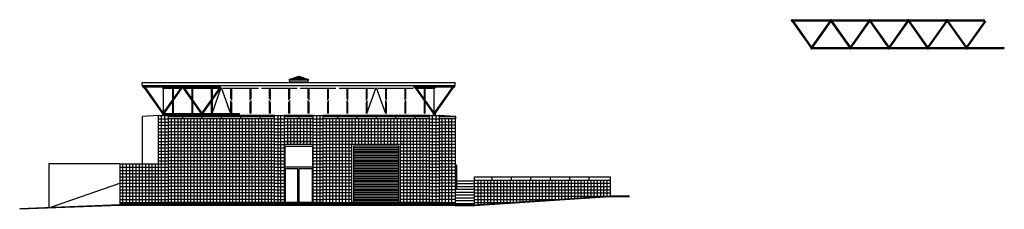
# Model space of a CAD drawing. Extents: x 28 to 2470, y -73 to 398.
import ezdxf

# ---------------------------------------------------------------- set-up
doc = ezdxf.new("R2010")
doc.units = 0
doc.header["$LTSCALE"] = 96
doc.linetypes.add('DASH3', pattern=[0])
for name, color, linetype in [('BLOCK', 9, 'CONTINUOUS'), ('DASHWDW', 9, 'DASH3'), ('DOORFRAME', 142, 'CONTINUOUS'), ('FRAME', 1, 'CONTINUOUS'), ('LGRADE', 7, 'CONTINUOUS'), ('LWDWFRM', 14, 'CONTINUOUS'), ('OUTLINE', 5, 'CONTINUOUS'), ('RAILING', 1, 'CONTINUOUS'), ('ROLLDOOR', 7, 'CONTINUOUS'), ('ROOF', 2, 'CONTINUOUS'), ('SKYLIGHT', 2, 'CONTINUOUS')]:
    doc.layers.add(name, color=color, linetype=linetype)

# ---------------------------------------------------------------- blocks, each defined once
blk = doc.blocks.new('MEROEL8A')
at = {"layer": 'FRAME', "color": 0}
for p, q in [((1365.7, 231.1), (1365.7, 232.7)), ((1365.7, 231.9), (1365.7, 231.5)), ((1369.1, 229.7), (1368.8, 229)), ((1368.8, 228.7), (1413.2, 165.8)), ((1369.1, 229.6), (1369.1, 229.8)), ((1369.8, 230.1), (1369.7, 230.2)), ((1369.8, 230.2), (1370.5, 230.1)), ((1370.3, 231.1), (1370.3, 232.7)), ((1370.3, 231.9), (1370.3, 232.3)), ((1370.3, 232.3), (1370.8, 232.3)), ((1370.3, 231.6), (1370.3, 231.9)), ((1370.8, 231.6), (1370.3, 231.6)), ((1370.8, 232.3), (1371.6, 233.1)), ((1370.8, 231.6), (1371.6, 230.8)), ((1370.8, 230.1), (1415.2, 167.1)), ((1460.5, 233.1), (1371.6, 233.1)), ((1460.4, 230.7), (1371.6, 230.8)), ((1416.8, 167.1), (1461.2, 230.1)), ((1418.8, 165.8), (1463.2, 228.7)), ((1461.2, 231.6), (1460.4, 230.7)), ((1461.2, 232.3), (1460.5, 233.1)), ((1461.7, 232.3), (1461.2, 232.3)), ((1461.2, 231.6), (1461.7, 231.6)), ((1462.2, 230.2), (1461.5, 230.1)), ((1462.2, 230.1), (1462.3, 230.2)), ((1462.9, 229.6), (1462.9, 229.8)), ((1462.9, 229.7), (1463.2, 229)), ((1414.2, 165.7), (1413.5, 165.7)), ((1413.7, 164.7), (1413.7, 163.1)), ((1413.7, 164.3), (1413.7, 163.9)), ((1413.7, 163.9), (1413.7, 163.5)), ((1414.2, 165.7), (1414.3, 165.6)), ((1414.9, 166.1), (1415.2, 166.9)), ((1414.9, 166.2), (1414.9, 166.1)), ((1417.1, 166.1), (1416.8, 166.9)), ((1417.8, 165.7), (1418.5, 165.7)), ((1418.3, 164.7), (1418.3, 163.1)), ((1418.3, 163.9), (1418.3, 164.3)), ((1418.3, 164.3), (1418.3, 163.9)), ((1418.8, 164.3), (1418.3, 164.3)), ((1418.3, 163.5), (1418.3, 163.9)), ((1418.3, 163.9), (1418.3, 163.5)), ((1418.3, 163.5), (1418.8, 163.5)), ((1418.8, 164.3), (1419.6, 165.1)), ((1418.8, 163.5), (1419.5, 162.7)), ((1419.5, 162.7), (1508.5, 162.7)), ((1419.6, 165.1), (1508.4, 165.1)), ((1509.2, 164.3), (1508.4, 165.1)), ((1509.2, 163.5), (1508.5, 162.7)), ((1509.2, 164.3), (1509.7, 164.3)), ((1509.7, 163.5), (1509.2, 163.5))]:
    blk.add_line(p, q, dxfattribs=at)
for points in [[(1368.9, 228.5, -0.11986), (1368.9, 228.6, -0.188178), (1368.8, 228.8, -0.060253), (1368.9, 229, -0.059714)], [(1370.5, 230.1, -0.044711), (1370.7, 230.1, -0.188178), (1370.8, 230, -0.078084), (1370.9, 229.9, -0.101327)], [(1461.5, 230.1, 0.044711), (1461.3, 230.1, 0.188178), (1461.2, 230, 0.078084), (1461.1, 229.9, 0.101327)], [(1463.1, 228.5, 0.11986), (1463.1, 228.6, 0.188178), (1463.2, 228.8, 0.060253), (1463.1, 229, 0.059714)], [(1413.5, 165.7, -0.044711), (1413.3, 165.7, -0.188178), (1413.2, 165.8, -0.078084), (1413.1, 165.9, -0.101327)], [(1415.1, 167.3, -0.11986), (1415.1, 167.2, -0.188178), (1415.2, 167, -0.060253), (1415.1, 166.8, -0.059714)], [(1416.9, 167.3, 0.11986), (1416.9, 167.2, 0.188178), (1416.8, 167, 0.060253), (1416.9, 166.8, 0.059714)], [(1418.5, 165.7, 0.044711), (1418.7, 165.7, 0.188178), (1418.8, 165.8, 0.078084), (1418.9, 165.9, 0.101327)]]:
    blk.add_lwpolyline(points, format="xyb", dxfattribs=at)
for centre in [(1368, 231.9), (1416, 163.9)]:
    blk.add_circle(centre, 1.2, dxfattribs=at)
for centre, start, end in [((1368, 231.9), 19.4712, 160.5288), ((1368, 231.9), 199.4712, 340.5288), ((1416, 163.9), 19.4712, 160.5288), ((1416, 163.9), 199.4712, 340.5288)]:
    blk.add_arc(centre, 2.4, start, end, dxfattribs=at)

msp = doc.modelspace()

# ---------------------------------------------------------------- linework, layer by layer
at = {"layer": 'BLOCK', "color": 0}
for p, q in [((372, 160), (332, 158)), ((332, 158), (332, 40)), ((372, 152), (388, 152)), ((388, 152), (396, 152)), ((396, 158), (660, 158)), ((404, 152), (404, -58)), ((412, 152), (412, -58)), ((420, 152), (420, -58)), ((428, 152), (428, -58)), ((432, 160), (432, 152)), ((436, 152), (436, -58)), ((444, 152), (444, -58)), ((452, 152), (452, -58)), ((460, 152), (460, -56)), ((460, 152), (460, -58)), ((468, 152), (468, -58)), ((476, 152), (476, -58)), ((480, 160), (480, 152)), ((484, 152), (484, -58)), ((492, 152), (492, -58)), ((500, 152), (500, -58)), ((508, 152), (508, -58)), ((516, 152), (516, -58)), ((524, 152), (524, -58)), ((528, 160), (528, 152)), ((532, 152), (532, -58)), ((540, 152), (540, -58)), ((548, 152), (548, -58)), ((556, 152), (556, -58)), ((564, 152), (564, -58)), ((572, 152), (572, -58)), ((576, 160), (576, 152)), ((580, 152), (580, -58)), ((588, 152), (588, -58)), ((596, 152), (596, -58)), ((604, 152), (604, -58)), ((612, 152), (612, -58)), ((620, 152), (620, -58)), ((624, 160), (624, 152)), ((628, 152), (628, -58)), ((636, 152), (636, -58)), ((644, 152), (644, -58)), ((652, 152), (652, -58)), ((660, 152), (668, 152)), ((668, 152), (676, 152)), ((676, 152), (684, 152)), ((684, 158), (756, 158)), ((692, 152), (692, 88)), ((700, 152), (700, 88)), ((708, 152), (708, 88)), ((716, 152), (716, 88)), ((716, 152), (716, 88)), ((720, 160), (720, 152)), ((724, 152), (724, 88)), ((732, 152), (732, 88)), ((740, 152), (740, 88)), ((748, 152), (748, 88)), ((756, 152), (764, 152)), ((764, 152), (772, 152)), ((772, 152), (780, 152)), ((780, 158), (1044, 158)), ((788, 152), (788, -58)), ((796, 152), (796, -58)), ((804, 152), (804, -58)), ((812, 152), (812, -58)), ((816, 160), (816, 152)), ((820, 152), (820, -58)), ((828, 152), (828, -58)), ((836, 152), (836, -58)), ((844, 152), (844, -58)), ((852, 152), (852, 88)), ((860, 152), (860, 88)), ((864, 160), (864, 152)), ((868, 152), (868, 88)), ((876, 152), (876, 88)), ((884, 152), (884, 88)), ((892, 152), (892, 88)), ((900, 152), (900, 88)), ((908, 152), (908, 88)), ((912, 160), (912, 152)), ((916, 152), (916, 88)), ((924, 152), (924, 88)), ((932, 152), (932, 88)), ((940, 152), (940, 88)), ((948, 152), (948, 88)), ((956, 152), (956, 88)), ((960, 160), (960, 152)), ((964, 152), (964, 88)), ((972, 152), (972, 88)), ((980, 152), (980, -58)), ((988, 152), (988, -58)), ((996, 152), (996, -58)), ((1004, 152), (1004, -58)), ((1008, 160), (1008, 152)), ((1012, 152), (1012, -58)), ((1020, 152), (1020, -58)), ((1028, 152), (1028, -58)), ((1036, 152), (1036, -58)), ((1044, 152), (1052, 152)), ((1052, 152), (1068, 152)), ((1068, 158), (1108, 158)), ((1076, -58), (1076, 152)), ((1084, -58), (1084, 152)), ((1092, -58), (1092, 152)), ((1100, -58), (1100, 152)), ((372, 144), (396, 144)), ((372, 136), (396, 136)), ((372, 128), (396, 128)), ((660, 144), (396, 144)), ((660, 136), (396, 136)), ((660, 128), (396, 128)), ((660, 144), (684, 144)), ((660, 136), (684, 136)), ((660, 128), (684, 128)), ((756, 144), (684, 144)), ((756, 136), (684, 136)), ((756, 128), (684, 128)), ((756, 144), (780, 144)), ((756, 136), (780, 136)), ((756, 128), (780, 128)), ((1044, 144), (780, 144)), ((1044, 136), (780, 136)), ((1044, 128), (780, 128)), ((1044, 144), (1068, 144)), ((1044, 136), (1068, 136)), ((1044, 128), (1068, 128)), ((1108, 144), (1068, 144)), ((1108, 136), (1068, 136)), ((1108, 128), (1068, 128)), ((372, 120), (396, 120)), ((372, 112), (396, 112)), ((372, 104), (396, 104)), ((660, 120), (396, 120)), ((660, 112), (396, 112)), ((660, 104), (396, 104)), ((660, 120), (684, 120)), ((660, 112), (684, 112)), ((660, 104), (684, 104)), ((756, 120), (684, 120)), ((756, 112), (684, 112)), ((756, 104), (684, 104)), ((756, 120), (780, 120)), ((756, 112), (780, 112)), ((756, 104), (780, 104)), ((1044, 120), (780, 120)), ((1044, 112), (780, 112)), ((1044, 104), (780, 104)), ((1044, 120), (1068, 120)), ((1044, 112), (1068, 112)), ((1044, 104), (1068, 104)), ((1108, 120), (1068, 120)), ((1108, 112), (1068, 112)), ((1108, 104), (1068, 104)), ((372, 96), (396, 96)), ((372, 88), (396, 88)), ((372, 80), (396, 80)), ((660, 96), (396, 96)), ((660, 88), (396, 88)), ((660, 80), (396, 80)), ((660, 96), (684, 96)), ((660, 88), (684, 88)), ((660, 80), (684, 80)), ((756, 96), (684, 96)), ((756, 96), (780, 96)), ((756, 88), (780, 88)), ((756, 80), (780, 80)), ((1044, 96), (780, 96)), ((852, 88), (780, 88)), ((852, 80), (780, 80)), ((1044, 88), (972, 88)), ((1044, 80), (972, 80)), ((1044, 96), (1068, 96)), ((1044, 88), (1068, 88)), ((1044, 80), (1068, 80)), ((1108, 96), (1068, 96)), ((1108, 88), (1068, 88)), ((1108, 80), (1068, 80)), ((372, 72), (396, 72)), ((372, 64), (396, 64)), ((372, 56), (396, 56)), ((660, 72), (396, 72)), ((660, 64), (396, 64)), ((660, 56), (396, 56)), ((660, 56), (396, 56)), ((660, 72), (684, 72)), ((660, 64), (684, 64)), ((660, 56), (684, 56)), ((756, 72), (780, 72)), ((756, 64), (780, 64)), ((756, 56), (780, 56)), ((852, 72), (780, 72)), ((852, 64), (780, 64)), ((852, 56), (780, 56)), ((1044, 72), (972, 72)), ((1044, 64), (972, 64)), ((1044, 56), (972, 56)), ((1044, 72), (1068, 72)), ((1044, 64), (1068, 64)), ((1044, 56), (1068, 56)), ((1108, 72), (1068, 72)), ((1108, 64), (1068, 64)), ((1108, 56), (1068, 56)), ((100, 40), (100, -69)), ((276, 40), (100, 40)), ((284, -58), (284, 40)), ((300, 40), (300, -58)), ((308, 40), (308, -58)), ((316, 40), (316, -58)), ((324, 40), (324, -58)), ((332, 40), (332, -58)), ((340, 40), (340, -58)), ((348, 40), (348, -58)), ((356, 40), (356, -58)), ((364, 40), (364, -58)), ((372, 48), (396, 48)), ((372, 40), (396, 40)), ((372, 32), (396, 32)), ((660, 48), (396, 48)), ((660, 40), (396, 40)), ((660, 32), (396, 32)), ((660, 48), (684, 48)), ((660, 40), (684, 40)), ((660, 32), (684, 32)), ((756, 48), (780, 48)), ((756, 40), (780, 40)), ((756, 32), (780, 32)), ((852, 48), (780, 48)), ((852, 40), (780, 40)), ((852, 32), (780, 32)), ((1044, 48), (972, 48)), ((1044, 40), (972, 40)), ((1044, 32), (972, 32)), ((1044, 48), (1068, 48)), ((1044, 40), (1068, 40)), ((1044, 32), (1068, 32)), ((1108, 48), (1068, 48)), ((1108, 40), (1068, 40)), ((1108, 32), (1068, 32)), ((276, 24), (372, 24)), ((276, 16), (372, 16)), ((276, 8), (372, 8)), ((276, 0), (372, 0)), ((372, 24), (396, 24)), ((372, 16), (396, 16)), ((372, 8), (396, 8)), ((372, 0), (396, 0)), ((660, 24), (396, 24)), ((660, 16), (396, 16)), ((660, 8), (396, 8)), ((660, 0), (396, 0)), ((660, 24), (684, 24)), ((660, 16), (684, 16)), ((660, 8), (684, 8)), ((660, 0), (684, 0)), ((756, 24), (780, 24)), ((756, 16), (780, 16)), ((756, 8), (780, 8)), ((756, 0), (780, 0)), ((852, 24), (780, 24)), ((852, 16), (780, 16)), ((852, 8), (780, 8)), ((852, 0), (780, 0)), ((1044, 24), (972, 24)), ((1044, 16), (972, 16)), ((1044, 8), (972, 8)), ((1044, 0), (972, 0)), ((1044, 24), (1068, 24)), ((1044, 16), (1068, 16)), ((1044, 8), (1068, 8)), ((1044, 0), (1068, 0)), ((1108, 24), (1068, 24)), ((1108, 16), (1068, 16)), ((1108, 8), (1068, 8)), ((1108, 0), (1068, 0)), ((1164, 0), (1164, -61.5)), ((1200, 0), (1200, 8)), ((1248, 0), (1248, 8)), ((1296, 0), (1296, 8)), ((1344, 0), (1344, 8)), ((1392, 0), (1392, 8)), ((1440, 0), (1440, 8)), ((276, -8), (372, -8)), ((276, -16), (372, -16)), ((276, -24), (372, -24)), ((372, -8), (396, -8)), ((372, -16), (396, -16)), ((372, -24), (396, -24)), ((660, -8), (396, -8)), ((660, -16), (396, -16)), ((660, -24), (396, -24)), ((660, -8), (684, -8)), ((660, -16), (684, -16)), ((660, -24), (684, -24)), ((756, -8), (780, -8)), ((756, -16), (780, -16)), ((756, -24), (780, -24)), ((852, -8), (780, -8)), ((852, -16), (780, -16)), ((852, -24), (780, -24)), ((1044, -8), (972, -8)), ((1044, -16), (972, -16)), ((1044, -24), (972, -24)), ((1044, -8), (1068, -8)), ((1044, -16), (1068, -16)), ((1044, -24), (1068, -24)), ((1108, -8), (1068, -8)), ((1108, -16), (1068, -16)), ((1108, -24), (1068, -24)), ((1108, -7), (1110, -7)), ((1108, -14), (1110, -14)), ((1109, -23), (1156, -23)), ((1112, -9), (1156, -9)), ((1112, -16), (1156, -16)), ((1156, -8), (1492, -8)), ((1156, -16), (1492, -16)), ((1156, -24), (1492, -24)), ((1172, 0), (1172, -60.9)), ((1180, 0), (1180, -60.4)), ((1188, 0), (1188, -59.9)), ((1196, 0), (1196, -59.3)), ((1204, 0), (1204, -58.8)), ((1212, 0), (1212, -58.3)), ((1220, 0), (1220, -57.7)), ((1228, 0), (1228, -57.2)), ((1236, 0), (1236, -56.7)), ((1244, 0), (1244, -56.1)), ((1252, 0), (1252, -55.6)), ((1260, 0), (1260, -55.1)), ((1268, 0), (1268, -54.5)), ((1276, 0), (1276, -54)), ((1284, 0), (1284, -53.5)), ((1292, 0), (1292, -52.9)), ((1300, 0), (1300, -52.4)), ((1308, 0), (1308, -51.9)), ((1316, 0), (1316, -51.3)), ((1324, 0), (1324, -50.8)), ((1332, 0), (1332, -50.3)), ((1340, 0), (1340, -49.7)), ((1348, 0), (1348, -49.2)), ((1356, 0), (1356, -48.7)), ((1364, 0), (1364, -48.1)), ((1372, 0), (1372, -47.6)), ((1380, 0), (1380, -47.1)), ((1388, 0), (1388, -46.5)), ((1396, 0), (1396, -46)), ((1404, 0), (1404, -45.5)), ((1412, 0), (1412, -44.9)), ((1420, 0), (1420, -44.4)), ((1428, 0), (1428, -43.9)), ((1436, 0), (1436, -43.3)), ((1444, 0), (1444, -42.8)), ((1452, 0), (1452, -42.3)), ((1460, 0), (1460, -41.7)), ((1468, 0), (1468, -41.2)), ((1476, 0), (1476, -40.7)), ((1484, 0), (1484, -40.1)), ((276, -32), (372, -32)), ((276, -40), (372, -40)), ((276, -48), (372, -48)), ((372, -32), (396, -32)), ((372, -40), (396, -40)), ((372, -48), (396, -48)), ((660, -32), (396, -32)), ((660, -40), (396, -40)), ((660, -48), (396, -48)), ((660, -32), (684, -32)), ((660, -40), (684, -40)), ((660, -48), (684, -48)), ((756, -32), (780, -32)), ((756, -40), (780, -40)), ((756, -48), (780, -48)), ((852, -32), (780, -32)), ((852, -40), (780, -40)), ((852, -48), (780, -48)), ((1044, -32), (972, -32)), ((1044, -40), (972, -40)), ((1044, -48), (972, -48)), ((1044, -32), (1068, -32)), ((1044, -40), (1068, -40)), ((1044, -48), (1068, -48)), ((1108, -32), (1068, -32)), ((1108, -40), (1068, -40)), ((1108, -48), (1068, -48)), ((1108, -30), (1156, -30)), ((1108, -37), (1156, -37)), ((1108, -44), (1156, -44)), ((1156, -32), (1492, -32)), ((1156, -40), (1486, -40)), ((1156, -48), (1366, -48)), ((276, -56), (372, -56)), ((372, -56), (1068, -56)), ((378, -56), (372, -56)), ((388, -56), (378, -56)), ((396, -56), (388, -56)), ((666, -56), (660, -56)), ((676, -56), (666, -56)), ((684, -56), (676, -56)), ((762, -56), (756, -56)), ((772, -56), (762, -56)), ((780, -56), (772, -56)), ((1050, -56), (1044, -56)), ((1060, -56), (1050, -56)), ((1068, -56), (1060, -56)), ((1068, -56), (1108, -56)), ((1108, -51), (1156, -51)), ((1156, -56), (1246, -56))]:
    msp.add_line(p, q, dxfattribs=at)
at = {"layer": 'DASHWDW', "color": 0}
for p, q in [((505, 165.1), (528, 230)), ((528, 230), (551, 165.1)), ((889, 165.1), (912, 230)), ((912, 230), (935, 165.1))]:
    msp.add_line(p, q, dxfattribs=at)
at = {"layer": 'DOORFRAME', "color": 0}
for p, q in [((686, 32), (686, 84)), ((686, 84), (754, 84)), ((754, 84), (754, 32)), ((754, 32), (686, 32)), ((718, 28), (686, 28)), ((686, 28), (686, -56)), ((718, -56), (718, 28)), ((754, 28), (720, 28)), ((720, 28), (720, -56)), ((754, -56), (754, 28)), ((720, -56), (718, -56))]:
    msp.add_line(p, q, dxfattribs=at)
at = {"layer": 'FRAME', "color": 0}
for p, q in [((333.8, 231.1), (333.8, 232.7)), ((333.8, 231.9), (333.8, 231.5)), ((337.2, 229.7), (336.9, 229)), ((336.9, 228.7), (381.3, 165.8)), ((337.2, 229.6), (337.1, 229.8)), ((337.8, 230.1), (337.8, 230.2)), ((337.8, 230.2), (338.6, 230.1)), ((338.3, 231.1), (338.3, 232.7)), ((338.3, 231.9), (338.3, 232.3)), ((338.3, 232.3), (338.8, 232.3)), ((338.3, 231.6), (338.3, 231.9)), ((338.8, 231.6), (338.3, 231.6)), ((338.8, 232.3), (339.6, 233.1)), ((338.8, 231.6), (339.6, 230.8)), ((338.8, 230.1), (383.2, 167.1)), ((428.6, 233.1), (339.6, 233.1)), ((428.4, 230.7), (339.6, 230.8)), ((384.9, 167.1), (429.3, 230.1)), ((386.8, 165.8), (431.2, 228.7)), ((429.3, 231.6), (428.4, 230.7)), ((429.3, 232.3), (428.6, 233.1)), ((429.8, 232.3), (429.3, 232.3)), ((429.3, 231.6), (429.8, 231.6)), ((430.3, 230.2), (429.5, 230.1)), ((429.8, 231.1), (429.8, 232.7)), ((429.8, 231.9), (429.8, 231.5)), ((430.3, 230.1), (430.3, 230.2)), ((430.9, 229.6), (431, 229.8)), ((430.9, 229.7), (431.2, 229)), ((433.2, 229.7), (432.9, 229)), ((432.9, 228.7), (477.3, 165.8)), ((433.2, 229.6), (433.1, 229.8)), ((433.8, 230.1), (433.8, 230.2)), ((433.8, 230.2), (434.6, 230.1)), ((434.3, 231.1), (434.3, 232.7)), ((434.3, 231.9), (434.3, 232.3)), ((434.3, 232.3), (434.8, 232.3)), ((434.3, 231.6), (434.3, 231.9)), ((434.8, 231.6), (434.3, 231.6)), ((434.8, 232.3), (435.6, 233.1)), ((434.8, 231.6), (435.6, 230.8)), ((434.8, 230.1), (479.2, 167.1)), ((524.6, 233.1), (435.6, 233.1)), ((524.4, 230.7), (435.6, 230.8)), ((480.9, 167.1), (525.3, 230.1)), ((482.8, 165.8), (527.2, 228.7)), ((525.3, 231.6), (524.4, 230.7)), ((525.3, 232.3), (524.6, 233.1)), ((525.8, 232.3), (525.3, 232.3)), ((525.3, 231.6), (525.8, 231.6)), ((526.3, 230.2), (525.5, 230.1)), ((526.3, 230.1), (526.3, 230.2)), ((526.9, 229.6), (527, 229.8)), ((526.9, 229.7), (527.2, 229)), ((1005.8, 231.1), (1005.8, 232.7)), ((1005.8, 231.9), (1005.8, 231.5)), ((1009.2, 229.7), (1008.9, 229)), ((1008.9, 228.7), (1053.3, 165.8)), ((1009.2, 229.6), (1009.1, 229.8)), ((1009.8, 230.1), (1009.8, 230.2)), ((1009.8, 230.2), (1010.6, 230.1)), ((1010.3, 231.1), (1010.3, 232.7)), ((1010.3, 231.9), (1010.3, 232.3)), ((1010.3, 232.3), (1010.8, 232.3)), ((1010.3, 231.6), (1010.3, 231.9)), ((1010.8, 231.6), (1010.3, 231.6)), ((1010.8, 232.3), (1011.6, 233.1)), ((1010.8, 231.6), (1011.6, 230.8)), ((1010.8, 230.1), (1055.2, 167.1)), ((1100.6, 233.1), (1011.6, 233.1)), ((1100.4, 230.7), (1011.6, 230.8)), ((1056.9, 167.1), (1101.3, 230.1)), ((1058.8, 165.8), (1103.2, 228.7)), ((1101.3, 231.6), (1100.4, 230.7)), ((1101.3, 232.3), (1100.6, 233.1)), ((1101.8, 232.3), (1101.3, 232.3)), ((1101.3, 231.6), (1101.8, 231.6)), ((1102.3, 230.2), (1101.5, 230.1)), ((1101.8, 232.7), (1101.8, 231.1)), ((1101.8, 232.3), (1101.8, 231.9)), ((1101.8, 231.9), (1101.8, 231.5)), ((1102.3, 230.1), (1102.3, 230.2)), ((1102.9, 229.6), (1103, 229.8)), ((1102.9, 229.7), (1103.2, 229)), ((1106.3, 232.7), (1106.3, 231.1)), ((1106.3, 232.3), (1106.3, 231.9)), ((1106.3, 231.9), (1106.3, 232.3)), ((1106.3, 231.9), (1106.3, 231.5)), ((1106.3, 231.5), (1106.3, 231.9)), ((380.5, 160), (381, 160.5)), ((381, 160.5), (381, 161)), ((381, 161), (387, 161)), ((387, 160.5), (381, 160.5)), ((382.3, 165.7), (381.5, 165.7)), ((381.8, 164.7), (381.8, 163.1)), ((381.8, 164.3), (381.8, 163.9)), ((381.8, 163.9), (381.8, 163.5)), ((382.3, 165.7), (382.3, 165.6)), ((382.9, 166.1), (383.2, 166.9)), ((382.9, 166.2), (383, 166.1)), ((383.5, 161.5), (383.5, 161)), ((384.5, 161.5), (384.5, 161)), ((385.2, 166.1), (384.9, 166.9)), ((385.8, 165.7), (386.6, 165.7)), ((386.3, 164.7), (386.3, 163.1)), ((386.3, 163.9), (386.3, 164.3)), ((386.3, 164.3), (386.3, 163.9)), ((386.8, 164.3), (386.3, 164.3)), ((386.3, 163.5), (386.3, 163.9)), ((386.3, 163.9), (386.3, 163.5)), ((386.3, 163.5), (386.8, 163.5)), ((386.8, 164.3), (387.6, 165.1)), ((386.8, 163.5), (387.6, 162.7)), ((387, 161), (387, 160.5)), ((387, 160.5), (387.5, 160)), ((387.6, 165.1), (476.5, 165.1)), ((387.6, 162.7), (476.5, 162.7)), ((477.3, 164.3), (476.5, 165.1)), ((477.3, 163.5), (476.5, 162.7)), ((477.3, 164.3), (477.8, 164.3)), ((477.8, 163.5), (477.3, 163.5)), ((478.3, 165.7), (477.5, 165.7)), ((477.8, 164.7), (477.8, 163.1)), ((477.8, 164.3), (477.8, 163.9)), ((477.8, 163.9), (477.8, 163.5)), ((478.3, 165.7), (478.3, 165.6)), ((478.9, 166.1), (479.2, 166.9)), ((478.9, 166.2), (479, 166.1)), ((481.2, 166.1), (480.9, 166.9)), ((481.8, 165.7), (482.6, 165.7)), ((482.3, 164.7), (482.3, 163.1)), ((482.3, 163.9), (482.3, 164.3)), ((482.3, 164.3), (482.3, 163.9)), ((482.8, 164.3), (482.3, 164.3)), ((482.3, 163.5), (482.3, 163.9)), ((482.3, 163.9), (482.3, 163.5)), ((482.3, 163.5), (482.8, 163.5)), ((482.8, 164.3), (483.6, 165.1)), ((482.8, 163.5), (483.6, 162.7)), ((483.6, 165.1), (572.5, 165.1)), ((483.6, 162.7), (572.5, 162.7)), ((573.3, 164.3), (572.5, 165.1)), ((573.3, 163.5), (572.5, 162.7)), ((573.3, 164.3), (573.8, 164.3)), ((573.8, 163.5), (573.3, 163.5)), ((1053, 160.5), (1052.5, 160)), ((1059, 161), (1053, 161)), ((1053, 161), (1053, 160.5)), ((1053, 160.5), (1059, 160.5)), ((1054.3, 165.7), (1053.5, 165.7)), ((1053.8, 164.7), (1053.8, 163.1)), ((1053.8, 164.3), (1053.8, 163.9)), ((1053.8, 163.9), (1053.8, 163.5)), ((1054.3, 165.7), (1054.3, 165.6)), ((1054.9, 166.1), (1055.2, 166.9)), ((1054.9, 166.2), (1055, 166.1)), ((1055.5, 161.5), (1055.5, 161)), ((1056.5, 161.5), (1056.5, 161)), ((1057.2, 166.1), (1056.9, 166.9)), ((1057.8, 165.7), (1058.6, 165.7)), ((1058.3, 164.7), (1058.3, 163.1)), ((1058.3, 163.9), (1058.3, 164.3)), ((1058.3, 164.3), (1058.3, 163.9)), ((1058.3, 163.5), (1058.3, 163.9)), ((1058.3, 163.9), (1058.3, 163.5)), ((1059, 160.5), (1059, 161)), ((1059.5, 160), (1059, 160.5))]:
    msp.add_line(p, q, dxfattribs=at)
for points in [[(337, 228.5, -0.11986), (336.9, 228.6, -0.188178), (336.9, 228.8, -0.060253), (336.9, 229, -0.059714)], [(338.6, 230.1, -0.044711), (338.7, 230.1, -0.188178), (338.9, 230, -0.078084), (338.9, 229.9, -0.101327)], [(429.5, 230.1, 0.044711), (429.4, 230.1, 0.188178), (429.2, 230, 0.078084), (429.2, 229.9, 0.101327)], [(431.1, 228.5, 0.11986), (431.2, 228.6, 0.188178), (431.2, 228.8, 0.060253), (431.2, 229, 0.059714)], [(433, 228.5, -0.11986), (432.9, 228.6, -0.188178), (432.9, 228.8, -0.060253), (432.9, 229, -0.059714)], [(434.6, 230.1, -0.044711), (434.7, 230.1, -0.188178), (434.9, 230, -0.078084), (434.9, 229.9, -0.101327)], [(525.5, 230.1, 0.044711), (525.4, 230.1, 0.188178), (525.2, 230, 0.078084), (525.2, 229.9, 0.101327)], [(527.1, 228.5, 0.11986), (527.2, 228.6, 0.188178), (527.2, 228.8, 0.060253), (527.2, 229, 0.059714)], [(1009, 228.5, -0.11986), (1008.9, 228.6, -0.188178), (1008.9, 228.8, -0.060253), (1008.9, 229, -0.059714)], [(1010.6, 230.1, -0.044711), (1010.7, 230.1, -0.188178), (1010.9, 230, -0.078084), (1010.9, 229.9, -0.101327)], [(1101.5, 230.1, 0.044711), (1101.4, 230.1, 0.188178), (1101.2, 230, 0.078084), (1101.2, 229.9, 0.101327)], [(1103.1, 228.5, 0.11986), (1103.2, 228.6, 0.188178), (1103.2, 228.8, 0.060253), (1103.2, 229, 0.059714)], [(381.5, 165.7, -0.044711), (381.4, 165.7, -0.188178), (381.2, 165.8, -0.078084), (381.2, 165.9, -0.101327)], [(383.1, 167.3, -0.11986), (383.2, 167.2, -0.188178), (383.2, 167, -0.060253), (383.2, 166.8, -0.059714)], [(385, 167.3, 0.11986), (384.9, 167.2, 0.188178), (384.9, 167, 0.060253), (384.9, 166.8, 0.059714)], [(386.6, 165.7, 0.044711), (386.7, 165.7, 0.188178), (386.9, 165.8, 0.078084), (386.9, 165.9, 0.101327)], [(477.5, 165.7, -0.044711), (477.4, 165.7, -0.188178), (477.2, 165.8, -0.078084), (477.2, 165.9, -0.101327)], [(479.1, 167.3, -0.11986), (479.2, 167.2, -0.188178), (479.2, 167, -0.060253), (479.2, 166.8, -0.059714)], [(481, 167.3, 0.11986), (480.9, 167.2, 0.188178), (480.9, 167, 0.060253), (480.9, 166.8, 0.059714)], [(482.6, 165.7, 0.044711), (482.7, 165.7, 0.188178), (482.9, 165.8, 0.078084), (482.9, 165.9, 0.101327)], [(1053.5, 165.7, -0.044711), (1053.4, 165.7, -0.188178), (1053.2, 165.8, -0.078084), (1053.2, 165.9, -0.101327)], [(1055.1, 167.3, -0.11986), (1055.2, 167.2, -0.188178), (1055.2, 167, -0.060253), (1055.2, 166.8, -0.059714)], [(1057, 167.3, 0.11986), (1056.9, 167.2, 0.188178), (1056.9, 167, 0.060253), (1056.9, 166.8, 0.059714)], [(1058.6, 165.7, 0.044711), (1058.7, 165.7, 0.188178), (1058.9, 165.8, 0.078084), (1058.9, 165.9, 0.101327)]]:
    msp.add_lwpolyline(points, format="xyb", dxfattribs=at)
for centre in [(336, 231.9), (432, 231.9), (1008, 231.9), (1104, 231.9), (384, 163.9), (480, 163.9), (1056, 163.9)]:
    msp.add_circle(centre, 1.2, dxfattribs=at)
for centre, start, end in [((336, 231.9), 19.4712, 160.5288), ((336, 231.9), 199.4712, 340.5288), ((432, 231.9), 19.4712, 160.5288), ((432, 231.9), 199.4712, 340.5288), ((1008, 231.9), 19.4712, 160.5288), ((1008, 231.9), 199.4712, 340.5288), ((1104, 231.9), 19.4712, 160.5288), ((1104, 231.9), 199.4712, 340.5288), ((384, 163.9), 19.4712, 160.5288), ((384, 163.9), 199.4712, 340.5288), ((480, 163.9), 19.4712, 160.5288), ((480, 163.9), 199.4712, 340.5288), ((1056, 163.9), 19.4712, 160.5288), ((1056, 163.9), 199.4712, 340.5288)]:
    msp.add_arc(centre, 2.4, start, end, dxfattribs=at)
at = {"layer": 'LGRADE', "color": 0}
msp.add_line((100, -69), (276, -8), dxfattribs=at)
at = {"layer": 'LWDWFRM', "color": 0}
for p, q in [((382.5, 230.5), (382.5, 228.5)), ((382.5, 228.5), (428.2, 228.5)), ((384, 228.5), (384, 166.5)), ((407, 228.5), (407, 198.6)), ((409, 228.5), (409, 201.4)), ((435.9, 228.5), (524.2, 228.5)), ((455, 228.5), (455, 201.4)), ((457, 228.5), (457, 198.6)), ((503, 228.5), (503, 198.6)), ((505, 228.5), (505, 201.4)), ((531.9, 228.5), (620.2, 228.5)), ((551, 228.5), (551, 201.4)), ((553, 228.5), (553, 198.6)), ((599, 228.5), (599, 198.6)), ((601, 228.5), (601, 201.4)), ((627.9, 228.5), (716.2, 228.5)), ((647, 228.5), (647, 201.4)), ((649, 228.5), (649, 198.6)), ((695, 228.5), (695, 198.6)), ((697, 228.5), (697, 201.4)), ((723.9, 228.5), (812.2, 228.5)), ((743, 228.5), (743, 201.4)), ((745, 228.5), (745, 198.6)), ((791, 228.5), (791, 198.6)), ((793, 228.5), (793, 201.4)), ((819.9, 228.5), (908.2, 228.5)), ((839, 228.5), (839, 201.4)), ((841, 228.5), (841, 198.6)), ((887, 228.5), (887, 198.6)), ((889, 228.5), (889, 201.4)), ((915.9, 228.5), (1004.2, 228.5)), ((935, 228.5), (935, 201.4)), ((937, 228.5), (937, 198.6)), ((983, 228.5), (983, 198.6)), ((985, 228.5), (985, 201.4)), ((1011.9, 228.5), (1057.5, 228.5)), ((1031, 228.5), (1031, 201.4)), ((1033, 228.5), (1033, 198.6)), ((1056, 166), (1056, 229)), ((1057.5, 231), (1057.5, 228.5)), ((409, 197.3), (409, 165.1)), ((455, 197.3), (455, 165.1)), ((505, 197.3), (505, 165.1)), ((551, 197.3), (551, 165.1)), ((601, 197.3), (601, 165.1)), ((647, 197.3), (647, 165.1)), ((697, 197.3), (697, 165.1)), ((743, 197.3), (743, 165.1)), ((793, 197.3), (793, 165.1)), ((839, 197.3), (839, 165.1)), ((889, 197.3), (889, 165.1)), ((935, 197.3), (935, 165.1)), ((985, 197.3), (985, 165.1)), ((1031, 197.3), (1031, 165.1)), ((407, 194.4), (407, 165.1)), ((457, 194.4), (457, 165.1)), ((503, 194.4), (503, 165.1)), ((553, 194.4), (553, 165.1)), ((599, 194.4), (599, 165.1)), ((649, 194.4), (649, 165.1)), ((695, 194.4), (695, 165.1)), ((745, 194.4), (745, 165.1)), ((791, 194.4), (791, 165.1)), ((841, 194.4), (841, 165.1)), ((887, 194.4), (887, 165.1)), ((937, 194.4), (937, 165.1)), ((983, 194.4), (983, 165.1)), ((1033, 194.4), (1033, 165.1))]:
    msp.add_line(p, q, dxfattribs=at)
at = {"layer": 'OUTLINE', "color": 0}
for p, q in [((372, 88), (372, 160)), ((372, 160), (388, 160)), ((380, -58), (380, 160)), ((388, 152), (388, 160)), ((388, 160), (396, 160)), ((388, 152), (388, -58)), ((660, 160), (396, 160)), ((396, 160), (396, -58)), ((660, 152), (396, 152)), ((660, 88), (660, 160)), ((660, 160), (668, 160)), ((668, 160), (668, -58)), ((668, 160), (676, 160)), ((676, -58), (676, 160)), ((676, 160), (684, 160)), ((756, 160), (684, 160)), ((684, 160), (684, -58)), ((756, 152), (684, 152)), ((756, 88), (756, 160)), ((756, 160), (764, 160)), ((764, 160), (764, -58)), ((764, 160), (772, 160)), ((772, 160), (772, -58)), ((772, 160), (780, 160)), ((1044, 160), (780, 160)), ((780, 160), (780, -58)), ((1044, 152), (780, 152)), ((1044, 88), (1044, 160)), ((1044, 160), (1052, 160)), ((1052, -58), (1052, 160)), ((1052, 160), (1068, 160)), ((1060, 160), (1060, -58)), ((1109.5, 157.9), (1068, 160)), ((1068, 160), (1068, -58)), ((1109.5, 152), (1068, 152)), ((1108, 152), (1108, -58)), ((1109.5, 152), (1109.5, 157.9)), ((372, -58), (372, 88)), ((660, -58), (660, 88)), ((684, 96), (756, 96)), ((756, 88), (684, 88)), ((756, -58), (756, 88)), ((980, 96), (844, 96)), ((844, 96), (844, 88)), ((844, 88), (852, 88)), ((852, -58), (852, 88)), ((972, 88), (852, 88)), ((972, -58), (972, 88)), ((972, 88), (980, 88)), ((980, 88), (980, 96)), ((1044, -58), (1044, 88)), ((276, 40), (276, -62)), ((276, 40), (372, 40)), ((276, 32), (372, 32)), ((292, 40), (292, -58)), ((1108, 0), (1110, 0)), ((1156, -62), (1156, 8)), ((1156, 8), (1492, 8)), ((1156, 0), (1492, 0)), ((1492, 8), (1492, -39.6)), ((1112, -2), (1156, -2)), ((1156, -62), (1492, -39.6)), ((1156.1, -63), (1492.1, -40.6)), ((1492, -39.6), (1540, -39.6)), ((1492, -40.6), (1540, -40.6)), ((276, -62), (28, -71.8)), ((276.1, -63), (28.1, -72.8)), ((276, -58), (672, -58)), ((1108, -62), (276, -62)), ((1108, -63), (276, -63)), ((660, -56), (396, -56)), ((672, -58), (768, -58)), ((756, -56), (684, -56)), ((684, -56), (756, -56)), ((768, -58), (1108, -58)), ((780, -56), (852, -56)), ((972, -56), (852, -56)), ((852, -56), (972, -56)), ((1044, -56), (972, -56)), ((1012, -62), (1108, -62)), ((1108, -58), (1156, -58)), ((1108, -62), (1156, -62)), ((1108, -63), (1156, -63))]:
    msp.add_line(p, q, dxfattribs=at)
at = {"layer": 'RAILING', "color": 0}
for p, q in [((1109, 38), (1108, 38)), ((1108, 34), (1109, 34)), ((1109, 34), (1109, 38)), ((1110, 37), (1109, 37)), ((1110, 35), (1109, 35)), ((1111, 37), (1110, 37)), ((1110, 35), (1110, -19)), ((1112, -20), (1112, 36)), ((1108, -18), (1109, -18)), ((1109, -22), (1108, -22)), ((1109, -18), (1109, -22)), ((1110, -19), (1109, -19)), ((1110, -21), (1109, -21)), ((1109, -21), (1111, -21))]:
    msp.add_line(p, q, dxfattribs=at)
for centre, start, end in [((1111, 36), 0, 90), ((1111, -20), 270, 0)]:
    msp.add_arc(centre, 1, start, end, dxfattribs=at)
at = {"layer": 'ROLLDOOR', "color": 0}
for p, q in [((968, 84), (856, 84)), ((856, 84), (856, -56)), ((968, 80), (856, 80)), ((968, 76), (856, 76)), ((968, -56), (968, 84)), ((968, 72), (856, 72)), ((968, 68), (856, 68)), ((968, 64), (856, 64)), ((968, 60), (856, 60)), ((968, 56), (856, 56)), ((968, 52), (856, 52)), ((968, 48), (856, 48)), ((968, 44), (856, 44)), ((968, 40), (856, 40)), ((968, 36), (856, 36)), ((968, 32), (856, 32)), ((968, 28), (856, 28)), ((968, 24), (856, 24)), ((968, 20), (856, 20)), ((968, 16), (856, 16)), ((968, 12), (856, 12)), ((968, 8), (856, 8)), ((968, 4), (856, 4)), ((968, 0), (856, 0)), ((968, -4), (856, -4)), ((968, -8), (856, -8)), ((968, -12), (856, -12)), ((968, -16), (856, -16)), ((968, -20), (856, -20)), ((968, -24), (856, -24)), ((968, -28), (856, -28)), ((968, -32), (856, -32)), ((968, -36), (856, -36)), ((968, -36), (856, -36)), ((968, -36), (856, -36)), ((968, -40), (856, -40)), ((968, -44), (856, -44)), ((968, -48), (856, -48)), ((968, -52), (856, -52))]:
    msp.add_line(p, q, dxfattribs=at)
at = {"layer": 'ROOF', "color": 0}
for p, q in [((696, 246), (744, 246)), ((698, 246), (698, 242)), ((742, 246), (742, 242)), ((332, 242), (1108, 242)), ((332, 235), (332, 242)), ((332, 235), (1108, 235)), ((1108, 235), (1108, 242))]:
    msp.add_line(p, q, dxfattribs=at)
at = {"layer": 'SKYLIGHT', "color": 0}
for p, q in [((696, 250), (720, 258)), ((744, 250), (696, 250)), ((696, 250), (696, 246)), ((708.4, 252), (719, 255.6)), ((719, 252), (708.4, 252)), ((719, 255.6), (719, 252)), ((720, 258), (744, 250)), ((721, 255.6), (731.7, 252)), ((721, 255.6), (721, 252)), ((731.7, 252), (721, 252)), ((744, 246), (744, 250))]:
    msp.add_line(p, q, dxfattribs=at)

# ---------------------------------------------------------------- block references
at = {"layer": 'FRAME', "color": 0}
for p in [(576, 164), (672, 164), (768, 164), (864, 164), (960, 164)]:
    msp.add_blockref('MEROEL8A', p, dxfattribs=at)

doc.saveas('drawing.dxf')
